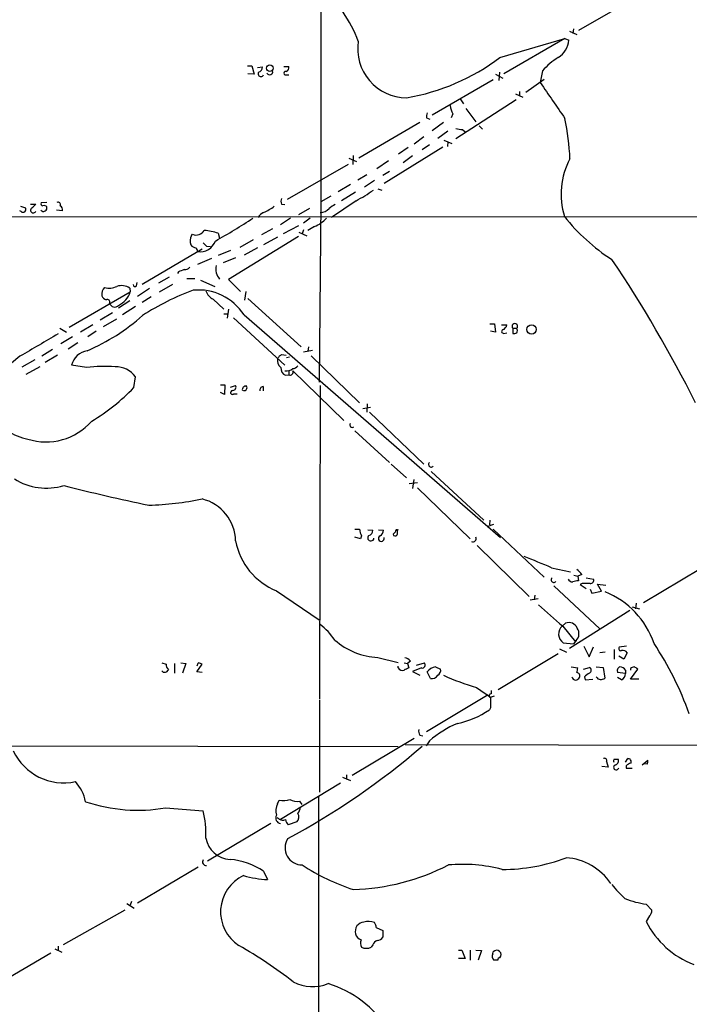
# Model space of a CAD drawing. Extents: x 14 to 1061, y 6 to 872.
# Drawn here: x 494 to 596, y 333 to 482 of the extents above; entities that cross this region are included whole.
import ezdxf

# ---------------------------------------------------------------- set-up
doc = ezdxf.new("R2010")
doc.units = 0
doc.header["$MEASUREMENT"] = 0
doc.layers.add('MAIN', color=5, linetype='CONTINUOUS')

msp = doc.modelspace()

# ---------------------------------------------------------------- linework, layer by layer
at = {"layer": 'MAIN'}
for p, q in [((540.004, 546.0153), (539.9193, 454.5753)), ((588.4333, 485.9867), (578.866, 480.4833)), ((577.5113, 480.3987), (578.612, 479.8907)), ((578.104, 480.7373), (578.0193, 480.06)), ((567.0127, 476.4193), (576.834, 479.298)), ((576.834, 479.298), (567.6053, 473.964)), ((576.834, 479.298), (577.4267, 479.044)), ((528.828, 475.1493), (529.5053, 475.1493)), ((529.844, 473.8793), (528.9127, 473.964)), ((529.5053, 475.1493), (529.844, 473.8793)), ((530.352, 474.8953), (531.114, 474.98)), ((534.3313, 475.0647), (535.0933, 475.0647)), ((534.67, 473.7947), (535.0933, 473.7947)), ((566.3353, 473.8793), (567.436, 473.2867)), ((566.928, 474.218), (566.8433, 472.948)), ((573.4473, 474.3873), (573.1087, 472.6093)), ((565.9967, 473.0327), (556.768, 467.6987)), ((570.9073, 471.17), (573.7013, 473.1173)), ((569.3833, 470.916), (570.484, 470.408)), ((569.976, 471.2547), (569.976, 470.5773)), ((560.324, 464.1427), (569.468, 470.0693)), ((561.0013, 470.154), (561.5093, 469.392)), ((559.9007, 467.868), (559.6467, 467.2753)), ((561.848, 468.7147), (563.372, 466.6827)), ((554.9053, 466.598), (545.6767, 461.1793)), ((555.9213, 467.2753), (556.4293, 467.106)), ((558.4613, 466.598), (556.768, 465.328)), ((559.1387, 465.2433), (557.6147, 464.1427)), ((561.34, 465.4973), (561.7633, 465.1587)), ((563.88, 466.09), (564.388, 465.582)), ((555.498, 464.3967), (554.0587, 463.296)), ((558.546, 463.8887), (559.7313, 463.3807)), ((559.1387, 463.6347), (559.054, 462.9573)), ((558.3767, 462.8727), (549.4867, 457.3693)), ((553.1273, 462.788), (551.688, 461.772)), ((556.3447, 463.2113), (555.244, 462.4493)), ((544.1527, 461.1793), (545.338, 460.6713)), ((544.83, 461.6027), (544.7453, 460.248)), ((550.164, 460.756), (548.386, 459.5707)), ((553.8047, 461.518), (552.3653, 460.502)), ((544.068, 460.248), (534.8393, 454.914)), ((550.3333, 459.1473), (549.3173, 458.5547)), ((546.862, 458.6393), (545.5073, 457.8773)), ((548.0473, 457.7927), (546.5233, 456.7767)), ((544.4067, 457.2), (542.544, 456.0993)), ((545.1687, 456.0147), (543.052, 454.7447)), ((548.5553, 456.5227), (549.148, 456.3533)), ((498.5173, 454.4907), (497.6707, 454.406)), ((539.9193, 454.5753), (539.6653, 427.3127)), ((541.4433, 455.422), (539.9193, 454.5753)), ((545.2533, 454.7447), (541.528, 452.2047)), ((494.6227, 453.136), (494.4533, 453.2207)), ((494.538, 453.898), (495.3, 453.644)), ((496.062, 454.2367), (496.824, 454.2367)), ((500.888, 453.2207), (499.9567, 453.3053)), ((533.9927, 454.2367), (534.5007, 454.152)), ((538.226, 453.5593), (536.5327, 452.628)), ((368.3, 452.4587), (763.3547, 452.2047)), ((535.3473, 452.12), (533.8233, 451.104)), ((538.3107, 452.12), (537.2947, 451.358)), ((532.638, 450.5113), (530.9447, 449.58)), ((536.5327, 450.9347), (534.2467, 449.7493)), ((536.6173, 450.0033), (537.8027, 449.4107)), ((537.2947, 450.342), (537.1253, 449.7493)), ((538.988, 450.85), (537.972, 450.2573)), ((520.3613, 449.4953), (520.5307, 449.6647)), ((524.4253, 449.834), (524.5947, 449.072)), ((536.5327, 449.326), (525.9493, 442.8067)), ((527.7273, 447.7173), (529.7593, 448.9027)), ((533.4, 449.2413), (531.2833, 448.056)), ((512.9107, 442.1293), (521.97, 447.4633)), ((522.6473, 447.8867), (523.24, 447.802)), ((526.288, 447.2093), (524.4253, 446.4473)), ((530.352, 447.6327), (528.32, 446.532)), ((523.4093, 446.024), (521.2927, 445.0927)), ((527.05, 446.1087), (525.1873, 445.3467)), ((518.414, 443.992), (518.2447, 443.738)), ((515.4507, 442.2987), (517.0593, 443.23)), ((519.684, 442.976), (520.8693, 442.976)), ((521.716, 442.722), (523.9173, 441.7907)), ((525.9493, 442.8067), (527.812, 441.0287)), ((511.048, 441.5367), (511.1327, 440.944)), ((512.064, 441.8753), (512.1487, 442.3833)), ((514.0113, 441.452), (512.2333, 440.2667)), ((515.5353, 440.944), (517.5673, 442.1293)), ((528.574, 441.0287), (528.4047, 439.674)), ((501.904, 435.61), (511.1327, 440.944)), ((511.048, 439.5893), (509.3547, 438.4887)), ((514.2653, 440.182), (512.9107, 439.3353)), ((523.6633, 439.8433), (525.272, 438.3193)), ((528.9127, 439.928), (536.956, 432.6467)), ((511.8947, 438.7427), (509.9473, 437.4727)), ((525.9493, 438.3193), (525.78, 436.9647)), ((506.5607, 436.7107), (508.4233, 437.8113)), ((507.0687, 435.6947), (509.1007, 436.88)), ((525.272, 437.642), (525.8647, 437.642)), ((526.7113, 437.0493), (534.5007, 429.8527)), ((528.32, 437.4727), (567.0973, 403.7753)), ((500.4647, 435.4407), (501.4807, 434.848)), ((505.46, 435.9487), (503.5973, 434.848)), ((505.968, 435.0173), (504.698, 434.1707)), ((565.4887, 436.118), (566.166, 436.118)), ((566.3353, 434.848), (565.5733, 435.0173)), ((566.166, 436.118), (566.3353, 434.848)), ((567.2667, 435.9487), (568.0287, 435.9487)), ((568.96, 435.4407), (568.96, 434.6787)), ((568.96, 435.4407), (569.5527, 435.4407)), ((502.412, 434.1707), (500.634, 433.07)), ((567.6053, 434.6787), (568.0287, 434.7633)), ((499.364, 432.2233), (497.7553, 431.2073)), ((503.174, 433.2393), (501.7347, 432.308)), ((537.2947, 431.8847), (538.6493, 432.1387)), ((538.0567, 432.6467), (537.972, 431.9693)), ((494.4533, 431.2073), (493.1833, 430.1913)), ((494.792, 429.5987), (496.7393, 430.6993)), ((500.126, 431.3767), (498.2633, 430.276)), ((533.9927, 431.4613), (534.67, 431.3767)), ((534.7547, 431.038), (535.178, 431.1227)), ((538.48, 431.292), (545.7613, 424.18)), ((495.3847, 428.498), (497.5013, 429.6833)), ((504.5287, 429.514), (502.2427, 429.8527)), ((511.6407, 426.466), (511.8947, 428.0747)), ((534.5853, 428.3287), (535.0933, 428.4133)), ((535.0933, 429.006), (535.0933, 428.4133)), ((535.686, 429.006), (543.3907, 421.4707)), ((524.764, 426.8893), (525.4413, 426.8893)), ((525.4413, 426.8893), (525.3567, 425.45)), ((526.288, 426.5507), (527.05, 426.8047)), ((531.1987, 426.6353), (531.1987, 425.958)), ((539.8347, 426.8047), (539.75, 379.3913)), ((525.3567, 425.45), (524.764, 425.704)), ((526.796, 425.5347), (527.304, 425.5347)), ((546.2693, 423.3333), (547.4547, 423.5027)), ((546.9467, 424.0107), (546.862, 422.7407)), ((547.2853, 422.7407), (555.498, 414.8667)), ((545.084, 419.9467), (550.3333, 415.1207)), ((550.5873, 414.8667), (552.8733, 412.8347)), ((556.5987, 413.766), (564.5573, 406.4)), ((554.5667, 412.0727), (553.2967, 411.9033)), ((553.974, 412.5807), (553.8047, 411.226)), ((554.5667, 411.3107), (562.5253, 403.606)), ((565.0653, 405.4687), (566.0813, 405.8073)), ((565.4887, 406.4), (565.404, 405.7227)), ((545.084, 405.0453), (545.7613, 405.0453)), ((545.9307, 403.606), (545.084, 403.86)), ((546.1, 404.0293), (545.9307, 403.606)), ((547.0313, 404.9607), (547.7933, 404.876)), ((548.64, 404.9607), (549.402, 404.876)), ((550.8413, 404.2833), (550.926, 404.114)), ((551.5187, 404.368), (551.5187, 404.876)), ((565.9967, 405.0453), (573.7013, 397.764)), ((563.5413, 402.59), (571.4153, 394.8853)), ((574.802, 399.2033), (577.6807, 398.6107)), ((578.1887, 398.1027), (578.7813, 397.9333)), ((579.374, 398.1873), (578.7813, 397.9333)), ((578.7813, 397.9333), (578.866, 397.256)), ((588.6873, 393.954), (597.3233, 399.1187)), ((575.1407, 396.494), (582.0833, 389.9747)), ((579.4587, 396.8327), (579.12, 396.6633)), ((579.12, 396.6633), (580.0513, 396.0707)), ((580.0513, 397.6793), (581.152, 397.51)), ((582.3373, 395.6473), (581.7447, 396.748)), ((581.7447, 396.748), (583.0147, 396.5787)), ((533.2307, 395.732), (539.6653, 391.3293)), ((572.262, 395.0547), (572.1773, 394.3773)), ((580.644, 395.986), (580.898, 395.3933)), ((580.898, 395.3933), (582.3373, 395.6473)), ((571.5847, 394.3773), (572.77, 394.5467)), ((587.5867, 393.8693), (587.502, 393.0227)), ((586.6553, 392.7687), (577.5113, 387.0113)), ((586.994, 393.2767), (588.0947, 393.0227)), ((576.4107, 390.398), (576.9187, 390.8213)), ((576.4953, 390.398), (578.4427, 388.0273)), ((576.58, 387.858), (578.104, 387.6887)), ((578.5273, 388.1967), (578.104, 387.6887)), ((579.7127, 387.35), (580.4747, 385.7413)), ((586.1473, 387.35), (585.0467, 387.1807)), ((575.818, 386.1647), (566.7587, 380.746)), ((575.9873, 386.9267), (577.088, 386.4187)), ((580.4747, 385.7413), (581.152, 387.2653)), ((582.93, 386.4187), (582.0833, 386.334)), ((584.2847, 386.842), (584.2847, 385.4027)), ((586.232, 386.334), (585.724, 385.4027)), ((515.874, 384.81), (516.5513, 384.6407)), ((517.8213, 384.7253), (517.8213, 383.286)), ((518.7527, 384.81), (519.5147, 384.7253)), ((519.5147, 384.7253), (519.0067, 383.286)), ((521.208, 383.4553), (521.97, 384.6407)), ((548.5553, 385.6567), (551.6033, 384.8947)), ((552.5347, 384.81), (553.0427, 384.7253)), ((553.466, 385.064), (553.0427, 384.7253)), ((553.0427, 384.7253), (553.212, 384.048)), ((554.3973, 384.4713), (555.5827, 384.81)), ((585.724, 385.4027), (584.962, 385.826)), ((521.97, 383.3707), (521.208, 383.4553)), ((551.6033, 384.048), (551.6033, 384.302)), ((555.1593, 384.048), (553.8047, 383.54)), ((553.8047, 383.54), (554.9053, 382.9473)), ((556.514, 382.4393), (556.006, 383.4553)), ((557.276, 384.2173), (558.038, 383.8787)), ((577.7653, 384.2173), (578.7813, 384.048)), ((579.628, 383.8787), (580.5593, 384.1327)), ((581.5753, 384.2173), (582.5913, 384.1327)), ((582.5913, 384.1327), (582.8453, 382.524)), ((585.978, 383.2013), (584.7927, 383.3707)), ((585.978, 383.7093), (585.978, 383.2013)), ((586.74, 383.9633), (586.74, 383.7093)), ((586.74, 382.3547), (587.8407, 383.8787)), ((579.7973, 382.6933), (579.882, 382.27)), ((579.882, 382.27), (581.0673, 382.3547)), ((585.3853, 382.27), (584.7927, 382.6087)), ((588.01, 382.3547), (586.74, 382.3547)), ((565.2347, 379.984), (555.9213, 374.396)), ((563.4567, 381.0847), (565.5733, 379.6453)), ((565.658, 380.6613), (565.658, 380.1533)), ((539.75, 379.222), (539.75, 365.252)), ((565.5733, 379.6453), (566.166, 379.8147)), ((565.5733, 378.0367), (565.404, 377.698)), ((554.0587, 373.38), (544.6607, 367.792)), ((552.704, 372.4487), (600.7947, 372.364)), ((554.9053, 373.888), (555.3287, 373.8033)), ((556.3447, 373.0413), (555.8367, 372.2793)), ((551.6033, 372.11), (439.928, 372.2793)), ((583.0993, 369.9087), (583.3533, 369.062)), ((584.2847, 370.2473), (584.8773, 370.2473)), ((585.978, 369.824), (586.3167, 370.332)), ((588.518, 369.4007), (589.3647, 370.078)), ((589.28, 369.4853), (588.6873, 369.57)), ((583.3533, 369.062), (582.422, 369.1467)), ((586.0627, 369.2313), (586.0627, 368.8927)), ((586.0627, 368.8927), (586.994, 368.8927)), ((533.8233, 361.188), (542.8827, 366.6913)), ((543.2213, 367.538), (544.4067, 367.03)), ((543.814, 367.8767), (543.814, 367.1993)), ((533.4, 363.474), (533.654, 364.0667)), ((536.702, 363.8973), (537.0407, 363.3893)), ((539.5807, 364.5747), (539.5807, 319.1933)), ((516.4667, 362.8813), (522.1393, 362.458)), ((532.384, 360.5107), (522.8167, 354.838)), ((533.654, 361.188), (533.3153, 361.3573)), ((536.2787, 360.7647), (535.0087, 360.3413)), ((521.3773, 353.9067), (512.2333, 348.488)), ((531.2833, 353.314), (531.876, 352.044)), ((511.302, 348.742), (511.1327, 348.1493)), ((510.286, 347.3873), (500.9727, 342.138)), ((510.6247, 348.4033), (511.7253, 347.726)), ((589.1107, 348.3187), (589.9573, 347.3873)), ((589.6187, 346.5407), (589.1107, 345.694)), ((548.3013, 344.7627), (549.3173, 344.3393)), ((549.3173, 344.3393), (549.3173, 343.3233)), ((499.7027, 341.5453), (500.8033, 341.0373)), ((500.2107, 341.9687), (500.2107, 341.2913)), ((547.7933, 342.138), (547.5393, 341.7993)), ((560.7473, 341.376), (561.2553, 341.376)), ((561.2553, 341.376), (561.7633, 340.106)), ((562.5253, 341.376), (562.5253, 339.852)), ((563.372, 341.376), (564.2187, 341.2913)), ((564.2187, 341.2913), (563.7107, 339.852)), ((490.1353, 335.7033), (499.11, 340.9527)), ((561.7633, 340.106), (560.7473, 340.106)), ((565.912, 340.7833), (565.9967, 341.122)), ((566.674, 339.852), (566.0813, 339.852))]:
    msp.add_line(p, q, dxfattribs=at)
for centre, radius in [((532.2201, 474.7957), 0.4963), ((571.7854, 435.2772), 0.7106)]:
    msp.add_circle(centre, radius, dxfattribs=at)
for centre, radius, start, end in [((526.0235, 471.4063), 20.9452, 20.889564, 48.12718), ((552.9124, 477.7322), 7.409, 171.129369, 269.697628), ((573.9971, 479.3407), 3.4424, 301.935165, 355.055564), ((547.5528, 502.1099), 32.2288, 279.502187, 307.142895), ((581.2361, 467.6991), 10.2663, 121.853821, 139.347494), ((530.8788, 473.964), 0.4385, 144.606606, 337.288671), ((530.3731, 474.9448), 0.7417, 281.525044, 2.720065), ((532.1999, 474.2548), 0.4577, 206.766619, 16.827541), ((534.5959, 474.0487), 0.2646, 73.736331, 286.26367), ((534.4825, 474.9054), 0.6312, 287.280921, 14.617437), ((1929.6192, 1401.2234), 1643.9115, 214.3940177, 214.6232009), ((557.8674, 467.4447), 1.9535, 162.340474, 184.974823), ((563.6238, 469.8148), 4.2014, 189.270185, 207.604959), ((534.0562, 458.7478), 43.603, 3.085395, 11.164768), ((603.182, 719.5818), 257.5067, 260.419421, 260.648604), ((587.586, 455.7233), 11.3425, 151.734073, 197.174816), ((535.9454, 472.8777), 20.3824, 297.172008, 305.833804), ((497.8682, 454.2366), 0.2602, 139.379598, 282.545532), ((500.1895, 454.1309), 0.3891, 337.613458, 112.386542), ((535.0081, 454.66), 1.1001, 157.369719, 202.630281), ((494.941, 453.4171), 0.4247, 221.448661, 32.294255), ((496.4574, 453.3081), 0.4049, 123.945167, 334.852339), ((495.5119, 454.9561), 1.4964, 298.735138, 331.264862), ((497.9909, 453.6707), 0.5454, 222.064517, 15.157448), ((498.0939, 453.4534), 0.5557, 40.365322, 107.727388), ((500.1853, 453.3647), 0.7172, 348.41906, 59.502053), ((532.0572, 451.2556), 1.878, 114.336391, 149.643201), ((527.153, 461.9563), 9.893, 294.676565, 305.457898), ((539.7891, 454.9155), 1.9493, 271.34042, 315.914526), ((543.0376, 451.6829), 2.6338, 110.372473, 134.567756), ((477.263, 531.399), 95.0376, 299.458617, 303.468868), ((537.3367, 455.0415), 4.505, 291.502654, 319.571555), ((599.1101, 469.8264), 28.3653, 217.971713, 237.683233), ((521.081, 450.9771), 1.4231, 247.251299, 329.616922), ((521.0841, 438.6304), 11.6912, 73.394074, 83.987505), ((522.257, 448.6617), 2.0709, 156.26337, 197.00692), ((521.6897, 449.4571), 2.4495, 260.672653, 340.729934), ((521.1195, 448.6756), 1.046, 216.322154, 265.569787), ((520.3352, 446.9804), 0.9594, 3.561805, 42.837328), ((649.3932, 575.1406), 179.6053, 224.885409, 225.114592), ((419.2987, 335.5166), 198.2, 26.573351, 33.827947), ((603.5002, 232.5167), 227.9506, 111.687966, 111.917182), ((519.3575, 445.3165), 0.9905, 264.391856, 319.200438), ((526.7195, 444.502), 2.6663, 170.90862, 217.163867), ((508.2958, 440.5632), 1.4962, 134.991876, 188.142017), ((507.9539, 444.075), 2.556, 253.734684, 296.658282), ((509.7988, 439.5514), 2.3456, 57.820879, 107.314826), ((511.8402, 442.0507), 0.2843, 181.209443, 321.912942), ((533.7673, 405.369), 38.1666, 110.157022, 122.97308), ((521.4389, 433.0712), 8.1684, 32.60504, 95.786809), ((524.5345, 441.7102), 2.0602, 196.842026, 244.983611), ((507.7949, 440.7882), 1.0731, 204.023745, 253.605036), ((507.6401, 439.3988), 0.3892, 337.632677, 112.367323), ((507.7091, 442.1458), 3.6284, 296.970406, 340.657192), ((508.7732, 439.4645), 0.8021, 195.456824, 316.464917), ((492.7283, 459.9832), 30.3528, 293.051707, 311.890849), ((567.563, 434.975), 0.2993, 98.124688, 278.124688), ((567.2178, 436.0276), 0.8147, 291.826223, 354.442654), ((569.2564, 435.737), 0.419, 315, 224.990333), ((568.9596, 435.102), 0.683, 330.270726, 29.729274), ((1343.998, -1006.4089), 1669.8702, 120.3513448, 120.5805301), ((569.1295, 435.6099), 0.9465, 259.683783, 296.559637), ((505.1249, 429.126), 2.9724, 99.911055, 165.848749), ((534.6545, 430.5665), 1.2904, 166.45591, 234.653307), ((534.7124, 430.1488), 1.4969, 118.737847, 151.253601), ((507.044, 411.3908), 18.2969, 84.345774, 97.901545), ((509.0548, 426.2048), 3.4002, 33.362453, 93.508749), ((535.0142, 429.36), 1.1169, 172.074488, 247.418411), ((534.7547, 430.3603), 1.3779, 259.377535, 312.520664), ((535.6438, 430.3181), 0.9743, 272.482401, 325.626552), ((535.3127, 428.7866), 0.433, 239.555924, 30.444076), ((489.6452, 447.4517), 30.4007, 300.973582, 316.345859), ((526.6099, 426.5506), 0.5082, 271.894503, 30.000795), ((528.6489, 426.1306), 0.5895, 89.047426, 188.575462), ((528.3639, 426.4333), 0.4112, 251.776539, 44.20195), ((531.2832, 426.0427), 0.5985, 98.115212, 188.135518), ((526.5844, 425.7464), 0.2993, 81.875312, 314.986465), ((497.426, 427.3585), 8.8639, 214.662162, 258.367185), ((498.3903, 427.4213), 9.1673, 252.533152, 318.826069), ((544.6819, 420.8145), 0.3605, 139.771109, 310.228891), ((556.6092, 414.8296), 0.3933, 132.25899, 326.532149), ((498.4446, 420.3166), 9.0525, 237.694923, 286.775084), ((576.7111, 710.7812), 308.5505, 255.806878, 258.259361), ((512.7697, 453.8775), 45.2063, 271.466575, 281.74276), ((520.3972, 403.152), 6.6539, 0.992897, 76.327359), ((548.5539, 405.4118), 2.8165, 187.47675, 209.396427), ((547.4891, 403.7356), 0.4758, 127.313071, 354.584218), ((547.0524, 404.8408), 0.7417, 281.532613, 2.720065), ((549.0749, 403.6329), 0.4357, 114.529927, 19.075331), ((548.301, 404.9608), 1.1043, 302.481141, 355.595723), ((635.7106, 319.7527), 119.7841, 134.885442, 135.114558), ((551.1588, 404.3893), 0.3605, 229.781373, 356.613009), ((551.4763, 404.6643), 0.2994, 45, 188.124688), ((562.9252, 403.6295), 0.5028, 242.711208, 27.288792), ((536.989, 405.1171), 10.1097, 190.542993, 248.176174), ((545.8795, 334.2742), 71.0795, 65.989542, 69.60218), ((577.3003, 396.8756), 2.4537, 32.315026, 57.684974), ((575.1513, 397.3883), 0.3933, 132.279569, 326.511962), ((577.9171, 397.6767), 0.5988, 196.164899, 279.827279), ((620.7715, 185.4773), 215.8849, 101.192759, 101.421922), ((580.0513, 100.533), 296.3003, 89.885389, 90.114592), ((580.6924, 397.3255), 0.4952, 264.390726, 21.872304), ((578.0875, 383.6059), 12.9002, 18.847459, 67.952069), ((618.267, 441.3341), 65.8738, 226.418707, 230.645491), ((532.9669, 382.0676), 10.9936, 34.417019, 51.339052), ((577.4697, 389.1929), 1.6043, 131.307882, 236.316867), ((577.4231, 389.5428), 1.3744, 22.074687, 111.530466), ((577.5254, 389.2268), 1.437, 314.204903, 35.403264), ((548.9675, 396.0895), 10.441, 228.403875, 267.73742), ((547.6697, 359.7927), 50.9894, 19.848453, 33.281549), ((585.2795, 386.969), 0.3147, 137.717737, 289.650149), ((585.5969, 385.974), 0.73, 29.546293, 106.848839), ((517.5368, 384.5438), 0.9903, 174.384402, 229.217958), ((521.758, 384.3445), 0.5516, 122.451277, 184.418621), ((479.3885, 257.7179), 133.8752, 71.453843, 71.683013), ((552.5345, 384.471), 1.1043, 32.481141, 85.595723), ((555.2537, 384.4942), 0.456, 258.054405, 43.827235), ((516.3395, 383.9641), 0.5762, 216.096108, 342.829279), ((552.2807, 384.4608), 0.7933, 211.357664, 288.674774), ((637.5433, 214.5638), 189.3057, 116.453844, 116.68304), ((557.6566, 382.1437), 2.1083, 100.40062, 141.528639), ((556.665, 383.5585), 1.1294, 262.316178, 327.235816), ((557.2056, 383.6951), 0.8524, 298.681808, 12.438404), ((575.992, 422.3337), 43.1116, 246.00638, 253.096318), ((575.9949, 384.3847), 2.8067, 338.821054, 353.10996), ((578.5599, 382.8432), 0.5301, 333.744313, 84.359318), ((581.364, 381.4653), 1.9906, 113.844128, 141.910186), ((580.3335, 383.7094), 0.4798, 298.071082, 61.923298), ((585.3851, 383.6248), 0.6446, 113.188086, 203.216098), ((585.0469, 383.117), 1.1035, 32.461635, 85.613639), ((585.0265, 383.1526), 0.9527, 292.123029, 2.929976), ((587.3914, 383.2618), 0.9573, 93.51548, 132.879217), ((502.9367, 257.048), 152.6261, 56.200547, 56.42973), ((578.6547, 383.0324), 0.8732, 202.850523, 255.949434), ((578.1037, 383.2862), 1.1519, 287.115163, 323.973724), ((582.2767, 383.107), 0.8144, 210.532969, 314.283591), ((565.7068, 379.844), 0.3131, 98.965968, 244.76869), ((946.573, 378.7987), 381.0005, 179.885409, 180.114592), ((557.8487, 388.8949), 13.5075, 281.657328, 304.010183), ((567.8661, 359.185), 18.0205, 113.855601, 129.743246), ((555.6671, 374.4806), 0.9651, 164.735509, 217.879149), ((501.0615, 375.0926), 8.4209, 205.123807, 282.160099), ((479.0897, 461.2014), 117.1395, 298.466693, 310.550359), ((582.8454, 370.0781), 0.3052, 326.289107, 123.710893), ((584.6657, 369.9509), 0.4827, 142.11877, 195.242626), ((584.2849, 369.9932), 0.6446, 293.188086, 23.216098), ((587.2299, 368.0281), 1.6763, 103.988163, 134.129898), ((586.365, 369.8391), 0.4953, 338.14274, 95.59663), ((588.4325, 369.9088), 0.9474, 333.448472, 10.287538), ((584.5887, 369.012), 0.3919, 97.329928, 342.277051), ((497.9953, 362.5357), 6.4909, 11.346287, 41.783816), ((512.2721, 387.5133), 24.9866, 251.537641, 279.664231), ((534.33, 366.5502), 2.5739, 254.773191, 291.246241), ((536.321, 365.9433), 2.0812, 239.43521, 280.548625), ((506.9309, 358.8099), 15.6398, 358.16576, 13.488908), ((535.25, 362.4339), 2.1223, 150.654599, 197.925276), ((535.6742, 361.4916), 0.9454, 309.747374, 35.063518), ((534.5657, 363.4521), 2.3563, 323.019707, 348.094435), ((533.9805, 361.3573), 0.8611, 150.547282, 259.480898), ((534.1894, 361.9129), 0.9012, 233.550995, 296.058953), ((536.2119, 361.5085), 1.6763, 193.988163, 224.129898), ((526.3929, 358.975), 3.8876, 189.859683, 267.204569), ((537.1182, 356.8399), 2.5946, 147.743223, 270.156787), ((522.5976, 354.7066), 0.5481, 146.730301, 275.202), ((525.058, 343.6737), 11.4756, 57.147328, 84.272168), ((567.4281, 380.2382), 26.6703, 269.835011, 291.040071), ((576.2752, 346.2425), 9.1326, 34.774868, 85.427204), ((555.4882, 382.3934), 33.6082, 236.880885, 251.510493), ((543.7484, 384.367), 33.8643, 271.830296, 297.191647), ((561.34, 330.5385), 23.8011, 75.37073, 95.102217), ((530.8412, 347.1566), 6.0681, 115.432047, 237.244861), ((532.3486, 366.4251), 14.3889, 253.389317, 268.11779), ((597.6224, 361.9098), 17.3203, 217.850439, 227.375817), ((590.8865, 361.6046), 13.404, 248.129216, 262.38694), ((588.9715, 347.2905), 0.9905, 310.799562, 5.608144), ((547.1218, 343.2621), 2.4446, 67.753343, 106.226454), ((601.2293, 351.8399), 13.588, 206.891664, 248.762682), ((546.5691, 344.1736), 1.4416, 95.189751, 193.735496), ((546.7792, 344.6787), 1.5244, 3.158773, 33.708831), ((546.5629, 344.2482), 1.4552, 196.647955, 247.894428), ((547.159, 342.4344), 1.2348, 157.848773, 210.95182), ((548.7669, 341.8416), 1.0178, 106.919786, 163.067804), ((548.386, 343.9159), 1.1039, 274.400696, 327.530798), ((493.1076, 281.7626), 69.4392, 52.092009, 60.256142), ((546.8197, 343.3251), 1.687, 244.747358, 295.24957), ((566.5046, 340.6563), 0.6796, 317.49266, 137.480749), ((566.6953, 340.4447), 0.8534, 156.622441, 223.988752), ((566.9704, 339.8943), 0.2994, 81.878017, 188.121983), ((538.6711, 342.1214), 6.2811, 242.499088, 291.960127), ((536.352, 320.8229), 16.1619, 31.857588, 73.212232)]:
    msp.add_arc(centre, radius, start, end, dxfattribs=at)

doc.saveas('drawing.dxf')
